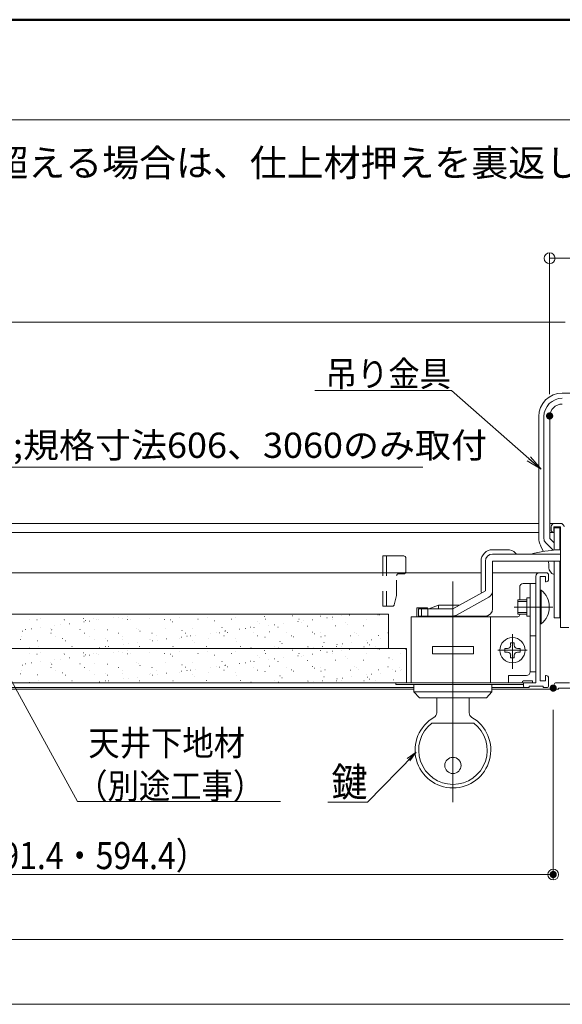
# Model space of a CAD drawing. Units: millimetres. Extents: x -600 to 603, y -416 to 415.
# Drawn here: x 153 to 303, y 142 to 415 of the extents above; entities that cross this region are included whole.
import ezdxf

# ---------------------------------------------------------------- set-up
doc = ezdxf.new("R2010")
doc.units = ezdxf.units.MM
doc.header["$LTSCALE"] = 5
doc.linetypes.add('JWW_DASHED1', pattern=[1.693333, 0.846667, -0.846667])
for name, color, linetype in [('1', 7, 'Continuous'), ('center', 7, 'Continuous'), ('moji', 7, 'Continuous'), ('SCREW', 7, 'Continuous'), ('sunpou', 7, 'Continuous'), ('zumenwaku', 7, 'Continuous'), ('ボード', 7, 'Continuous'), ('内枠', 7, 'Continuous'), ('化粧板', 7, 'Continuous'), ('吊り金具', 7, 'Continuous'), ('外枠', 7, 'Continuous'), ('鍵', 7, 'Continuous'), ('ｺｰﾅｰﾋﾟｰｽ', 7, 'Continuous'), ('ﾌﾞﾗｹｯﾄ', 7, 'Continuous'), ('ﾛｯｸﾚﾊﾞｰ', 7, 'Continuous')]:
    doc.layers.add(name, color=color, linetype=linetype)
doc.styles.add('ＭＳ ゴシック', font='txt', dxfattribs={"height": 1})
doc.styles.add('ＭＳ Ｐゴシック', font='txt', dxfattribs={"height": 1})

# ---------------------------------------------------------------- blocks, each defined once
blk = doc.blocks.new('_ORIGIN_0-2_')
at = {"layer": 'sunpou', "color": 1, "linetype": 'Continuous', "lineweight": 5}
blk.add_line((0, 0), (-1, 0), dxfattribs=at)
blk.add_circle((0, 0), 0.5, dxfattribs=at)
blk = doc.blocks.new('Region3_0-A_')
at = {"layer": '内枠', "color": 6, "linetype": 'Continuous', "lineweight": 5}
for p, q in [((59.145, 46.316), (59.145, 52.216)), ((59.345, 52.416), (59.705, 52.416)), ((59.385, 46.416), (59.385, 52.216)), ((59.685, 52.216), (59.385, 52.216)), ((59.685, 52.216), (59.685, 51.916)), ((59.705, 51.916), (59.685, 51.916)), ((59.845, 52.056), (59.845, 52.276)), ((59.705, 46.716), (59.685, 46.716)), ((59.685, 46.416), (59.685, 46.716)), ((59.845, 46.576), (59.845, 46.116)), ((58.465, 46.316), (59.145, 46.316)), ((58.465, 46.116), (58.465, 46.316)), ((58.765, 46.056), (58.525, 46.056)), ((58.765, 46.056), (58.765, 46.116)), ((59.545, 46.116), (58.765, 46.116)), ((59.385, 46.416), (59.685, 46.416)), ((59.545, 46.056), (59.545, 46.116)), ((59.785, 46.056), (59.545, 46.056))]:
    blk.add_line(p, q, dxfattribs=at)
for centre, radius, start, end in [((59.345, 52.216), 0.2, 90, 180), ((59.705, 52.276), 0.14, 0, 90), ((59.705, 52.056), 0.14, 270, 0), ((59.705, 46.576), 0.14, 0, 90), ((58.525, 46.116), 0.06, 180, 270), ((59.785, 46.116), 0.06, 270, 0)]:
    blk.add_arc(centre, radius, start, end, dxfattribs=at)
blk = doc.blocks.new('_OPEN_0-2_')
at = {"layer": 'sunpou', "color": 1, "linetype": 'Continuous', "lineweight": 5}
for p, q in [((-1, 0.167), (0, 0)), ((0, 0), (-1, -0.167)), ((0, 0), (-1, 0))]:
    blk.add_line(p, q, dxfattribs=at)

msp = doc.modelspace()

# ---------------------------------------------------------------- linework, layer by layer
at = {"color": 7, "linetype": 'Continuous', "lineweight": 5}
for p, q in [((254.82, 250.58), (79.31, 250.58)), ((155.3, 249.08), (155.35, 249.08)), ((157.38, 249.02), (157.43, 249.02)), ((158.25, 249.45), (158.3, 249.45)), ((164.65, 249.1), (164.7, 249.1)), ((165.05, 248.98), (165.1, 248.98)), ((167.13, 250.58), (167.18, 250.58)), ((170.25, 249.35), (170.3, 249.35)), ((170.81, 248.84), (170.86, 248.84)), ((171.98, 248.68), (172.03, 248.68)), ((173.16, 249.27), (173.21, 249.27)), ((173.99, 249.11), (174.04, 249.11)), ((174.42, 249), (174.47, 249)), ((174.85, 250.58), (174.9, 250.58)), ((174.85, 250.58), (174.9, 250.58)), ((178.5, 249.54), (178.55, 249.54)), ((180.06, 249.75), (180.11, 249.75)), ((181.01, 249.37), (181.06, 249.37)), ((182.43, 249.08), (182.48, 249.08)), ((182.5, 250.07), (182.55, 250.07)), ((183.33, 249.13), (183.38, 249.13)), ((186.37, 250.58), (186.42, 250.58)), ((188.68, 249.34), (188.73, 249.34)), ((190.3, 250.58), (190.35, 250.58)), ((192.67, 249.15), (192.72, 249.15)), ((194.44, 248.98), (194.49, 248.98)), ((196.79, 249.63), (196.84, 249.63)), ((198.02, 250.58), (198.07, 250.58)), ((198.02, 250.58), (198.07, 250.58)), ((202.02, 249.17), (202.07, 249.17)), ((204.64, 249.73), (204.69, 249.73)), ((206.62, 248.71), (206.67, 248.71)), ((211.36, 249.18), (211.41, 249.18)), ((212.31, 249.69), (212.36, 249.69)), ((213.47, 250.58), (213.52, 250.58)), ((218.62, 248.61), (218.67, 248.61)), ((220.42, 249.99), (220.47, 249.99)), ((220.7, 249.2), (220.75, 249.2)), ((221.19, 250.58), (221.24, 250.58)), ((221.19, 250.58), (221.24, 250.58)), ((228.27, 250.09), (228.32, 250.09)), ((230.04, 249.22), (230.09, 249.22)), ((231.28, 248.72), (231.33, 248.72)), ((233.72, 249.04), (233.77, 249.04)), ((235.94, 250.05), (235.99, 250.05)), ((236.63, 250.58), (236.68, 250.58)), ((237.79, 249.58), (237.84, 249.58)), ((239.35, 249.79), (239.4, 249.79)), ((239.39, 249.23), (239.44, 249.23)), ((241.79, 250.11), (241.84, 250.11)), ((244.05, 250.34), (244.1, 250.34)), ((244.36, 250.58), (244.41, 250.58)), ((244.36, 250.58), (244.41, 250.58)), ((245.36, 250.58), (245.41, 250.58)), ((248.73, 249.25), (248.78, 249.25)), ((251.9, 250.44), (251.95, 250.44)), ((252.38, 250.37), (252.43, 250.37)), ((254.82, 241.08), (254.82, 250.58)), ((153.33, 245.92), (153.38, 245.92)), ((154.27, 246.35), (154.32, 246.35)), ((155.83, 246.56), (155.88, 246.56)), ((158.27, 246.88), (158.32, 246.88)), ((161.24, 246.71), (161.29, 246.71)), ((161.44, 246.21), (161.49, 246.21)), ((161.79, 246.21), (161.84, 246.21)), ((162.35, 247.42), (162.4, 247.42)), ((163.91, 247.62), (163.96, 247.62)), ((166.35, 247.94), (166.4, 247.94)), ((169.29, 246.31), (169.34, 246.31)), ((170.42, 248.48), (170.47, 248.48)), ((173.42, 246.45), (173.47, 246.45)), ((176.96, 246.27), (177.01, 246.27)), ((185.07, 246.56), (185.12, 246.56)), ((185.42, 246.35), (185.47, 246.35)), ((185.97, 245.84), (186.02, 245.84)), ((192.92, 246.66), (192.97, 246.66)), ((194.99, 248.47), (195.04, 248.47)), ((197.6, 246.08), (197.65, 246.08)), ((200.59, 246.63), (200.64, 246.63)), ((208.7, 246.92), (208.75, 246.92)), ((209.49, 245.85), (209.54, 245.85)), ((209.61, 245.98), (209.66, 245.98)), ((213.57, 246.39), (213.62, 246.39)), ((215.13, 246.6), (215.18, 246.6)), ((216.55, 247.02), (216.6, 247.02)), ((217.57, 246.92), (217.62, 246.92)), ((219.18, 248.1), (219.23, 248.1)), ((221.64, 247.45), (221.69, 247.45)), ((223.2, 247.66), (223.25, 247.66)), ((224.22, 246.98), (224.27, 246.98)), ((225.64, 247.98), (225.69, 247.98)), ((229.72, 248.52), (229.77, 248.52)), ((230.81, 248.35), (230.86, 248.35)), ((232.33, 247.27), (232.38, 247.27)), ((240.18, 247.37), (240.23, 247.37)), ((242.81, 248.24), (242.86, 248.24)), ((243.36, 247.74), (243.41, 247.74)), ((247.85, 247.34), (247.9, 247.34)), ((254.82, 248.13), (254.87, 248.13)), ((152.77, 243.57), (152.82, 243.57)), ((153.17, 244.47), (153.22, 244.47)), ((157.57, 243.24), (157.62, 243.24)), ((161.25, 245.29), (161.3, 245.29)), ((162.51, 244.49), (162.56, 244.49)), ((164.4, 243.82), (164.45, 243.82)), ((165.24, 243.2), (165.29, 243.2)), ((170.59, 245.31), (170.64, 245.31)), ((171.86, 244.5), (171.91, 244.5)), ((173.35, 243.49), (173.4, 243.49)), ((176.4, 243.71), (176.45, 243.71)), ((176.96, 243.21), (177.01, 243.21)), ((179.93, 245.33), (179.98, 245.33)), ((181.2, 244.52), (181.25, 244.52)), ((181.2, 243.59), (181.25, 243.59)), ((188.58, 243.45), (188.63, 243.45)), ((188.87, 243.56), (188.92, 243.56)), ((189.28, 245.34), (189.33, 245.34)), ((189.34, 243.2), (189.39, 243.2)), ((190.54, 244.54), (190.59, 244.54)), ((190.9, 243.41), (190.95, 243.41)), ((193.34, 243.73), (193.39, 243.73)), ((196.98, 243.85), (197.03, 243.85)), ((197.41, 244.26), (197.46, 244.26)), ((198.62, 245.36), (198.67, 245.36)), ((198.98, 244.47), (199.03, 244.47)), ((199.88, 244.55), (199.93, 244.55)), ((200.59, 243.34), (200.64, 243.34)), ((201.41, 244.79), (201.46, 244.79)), ((204.83, 243.95), (204.88, 243.95)), ((205.49, 245.33), (205.54, 245.33)), ((207.05, 245.53), (207.1, 245.53)), ((207.96, 245.38), (208.01, 245.38)), ((209.23, 244.57), (209.28, 244.57)), ((210.16, 245.47), (210.21, 245.47)), ((212.5, 243.91), (212.55, 243.91)), ((212.77, 243.08), (212.82, 243.08)), ((217.3, 245.39), (217.35, 245.39)), ((218.57, 244.59), (218.62, 244.59)), ((220.61, 244.2), (220.66, 244.2)), ((221.79, 245.71), (221.84, 245.71)), ((226.65, 245.41), (226.7, 245.41)), ((227.91, 244.61), (227.96, 244.61)), ((228.46, 244.31), (228.51, 244.31)), ((233.79, 245.61), (233.84, 245.61)), ((234.35, 245.1), (234.4, 245.1)), ((235.99, 245.43), (236.04, 245.43)), ((236.13, 244.27), (236.18, 244.27)), ((237.25, 244.62), (237.3, 244.62)), ((244.24, 244.56), (244.29, 244.56)), ((245.33, 245.45), (245.38, 245.45)), ((245.97, 245.34), (246.02, 245.34)), ((246.6, 244.64), (246.65, 244.64)), ((248.63, 243.24), (248.68, 243.24)), ((250.19, 243.45), (250.24, 243.45)), ((252.09, 244.66), (252.14, 244.66)), ((252.63, 243.77), (252.68, 243.77)), ((254.67, 245.46), (254.72, 245.46)), ((254.82, 245.37), (254.87, 245.37)), ((254.82, 245.37), (254.87, 245.37)), ((254.82, 244.05), (254.87, 244.05)), ((259.82, 241.08), (79.31, 241.08)), ((79.31, 241.08), (254.82, 241.08)), ((155.38, 241.18), (155.43, 241.18)), ((157.73, 241.57), (157.78, 241.57)), ((167.07, 241.59), (167.12, 241.59)), ((167.13, 241.08), (167.18, 241.08)), ((167.38, 241.08), (167.43, 241.08)), ((167.39, 241.08), (167.44, 241.08)), ((167.39, 241.08), (167.44, 241.08)), ((174.75, 241.28), (174.8, 241.28)), ((174.85, 241.08), (174.9, 241.08)), ((174.85, 241.08), (174.9, 241.08)), ((176.41, 241.6), (176.46, 241.6)), ((177.19, 241.6), (177.24, 241.6)), ((179.28, 241.08), (179.33, 241.08)), ((181.26, 242.14), (181.31, 242.14)), ((182.5, 240.57), (182.55, 240.57)), ((182.83, 242.34), (182.88, 242.34)), ((185.26, 242.66), (185.31, 242.66)), ((185.75, 241.62), (185.8, 241.62)), ((186.37, 241.08), (186.42, 241.08)), ((190.3, 241.08), (190.35, 241.08)), ((195.1, 241.64), (195.15, 241.64)), ((198.02, 241.08), (198.07, 241.08)), ((198.02, 241.08), (198.07, 241.08)), ((201.14, 242.84), (201.19, 242.84)), ((203.06, 241.08), (203.11, 241.08)), ((204.44, 241.65), (204.49, 241.65)), ((208.89, 241.14), (208.94, 241.14)), ((213.47, 241.08), (213.52, 241.08)), ((213.78, 241.67), (213.83, 241.67)), ((216.74, 241.24), (216.79, 241.24)), ((220.42, 240.49), (220.47, 240.49)), ((221.19, 241.08), (221.24, 241.08)), ((221.19, 241.08), (221.24, 241.08)), ((223.12, 241.69), (223.17, 241.69)), ((224.41, 241.2), (224.46, 241.2)), ((224.77, 242.98), (224.82, 242.98)), ((225.33, 242.47), (225.38, 242.47)), ((226.85, 241.08), (226.9, 241.08)), ((228.27, 240.59), (228.32, 240.59)), ((232.47, 241.7), (232.52, 241.7)), ((232.48, 241.11), (232.53, 241.11)), ((232.52, 241.49), (232.57, 241.49)), ((234.04, 241.32), (234.09, 241.32)), ((235.94, 240.55), (235.99, 240.55)), ((236.48, 241.64), (236.53, 241.64)), ((236.63, 241.08), (236.68, 241.08)), ((236.96, 242.71), (237.01, 242.71)), ((240.37, 241.59), (240.42, 241.59)), ((240.56, 242.18), (240.61, 242.18)), ((241.79, 240.61), (241.84, 240.61)), ((241.81, 241.72), (241.86, 241.72)), ((242.12, 242.38), (242.17, 242.38)), ((244.05, 240.84), (244.1, 240.84)), ((244.36, 241.08), (244.41, 241.08)), ((244.36, 241.08), (244.41, 241.08)), ((244.56, 242.7), (244.61, 242.7)), ((245.36, 241.08), (245.41, 241.08)), ((248.04, 241.56), (248.09, 241.56)), ((248.96, 242.61), (249.01, 242.61)), ((249.51, 242.1), (249.56, 242.1)), ((250.63, 241.08), (250.68, 241.08)), ((251.15, 241.74), (251.2, 241.74)), ((251.9, 240.94), (251.95, 240.94)), ((252.38, 240.87), (252.43, 240.87)), ((259.57, 240.9), (259.62, 240.9)), ((259.8, 241.08), (259.85, 241.08)), ((259.82, 231.58), (259.82, 241.08)), ((155.3, 239.58), (155.35, 239.58)), ((157.38, 239.52), (157.43, 239.52)), ((158.25, 239.95), (158.3, 239.95)), ((162.35, 237.92), (162.4, 237.92)), ((163.91, 238.12), (163.96, 238.12)), ((164.65, 239.6), (164.7, 239.6)), ((165.05, 239.48), (165.1, 239.48)), ((166.35, 238.44), (166.4, 238.44)), ((170.25, 239.85), (170.3, 239.85)), ((170.42, 238.98), (170.47, 238.98)), ((170.81, 239.34), (170.86, 239.34)), ((171.98, 239.18), (172.03, 239.18)), ((173.16, 239.77), (173.21, 239.77)), ((173.99, 239.61), (174.04, 239.61)), ((174.42, 239.5), (174.47, 239.5)), ((178.5, 240.04), (178.55, 240.04)), ((180.06, 240.25), (180.11, 240.25)), ((181.01, 239.87), (181.06, 239.87)), ((182.43, 239.58), (182.48, 239.58)), ((183.33, 239.63), (183.38, 239.63)), ((188.68, 239.84), (188.73, 239.84)), ((192.67, 239.65), (192.72, 239.65)), ((194.44, 239.48), (194.49, 239.48)), ((194.99, 238.97), (195.04, 238.97)), ((196.79, 240.13), (196.84, 240.13)), ((202.02, 239.67), (202.07, 239.67)), ((204.64, 240.23), (204.69, 240.23)), ((206.62, 239.21), (206.67, 239.21)), ((211.36, 239.68), (211.41, 239.68)), ((212.31, 240.19), (212.36, 240.19)), ((218.62, 239.11), (218.67, 239.11)), ((219.18, 238.6), (219.23, 238.6)), ((220.7, 239.7), (220.75, 239.7)), ((221.64, 237.95), (221.69, 237.95)), ((223.2, 238.16), (223.25, 238.16)), ((225.64, 238.48), (225.69, 238.48)), ((229.72, 239.02), (229.77, 239.02)), ((230.04, 239.72), (230.09, 239.72)), ((230.81, 238.85), (230.86, 238.85)), ((231.28, 239.22), (231.33, 239.22)), ((232.33, 237.77), (232.38, 237.77)), ((233.72, 239.54), (233.77, 239.54)), ((237.79, 240.08), (237.84, 240.08)), ((239.35, 240.29), (239.4, 240.29)), ((239.39, 239.73), (239.44, 239.73)), ((240.18, 237.87), (240.23, 237.87)), ((242.81, 238.74), (242.86, 238.74)), ((243.36, 238.24), (243.41, 238.24)), ((247.85, 237.84), (247.9, 237.84)), ((248.73, 239.75), (248.78, 239.75)), ((254.99, 238.48), (255.04, 238.48)), ((255.96, 238.13), (256.01, 238.13)), ((258.07, 239.77), (258.12, 239.77)), ((153.17, 234.97), (153.22, 234.97)), ((153.33, 236.42), (153.38, 236.42)), ((154.27, 236.85), (154.32, 236.85)), ((155.83, 237.06), (155.88, 237.06)), ((158.27, 237.38), (158.32, 237.38)), ((161.24, 237.21), (161.29, 237.21)), ((161.25, 235.79), (161.3, 235.79)), ((161.44, 236.71), (161.49, 236.71)), ((161.79, 236.71), (161.84, 236.71)), ((162.51, 234.99), (162.56, 234.99)), ((169.29, 236.81), (169.34, 236.81)), ((170.59, 235.81), (170.64, 235.81)), ((171.86, 235), (171.91, 235)), ((173.42, 236.95), (173.47, 236.95)), ((176.96, 236.77), (177.01, 236.77)), ((179.93, 235.83), (179.98, 235.83)), ((181.2, 235.02), (181.25, 235.02)), ((185.07, 237.06), (185.12, 237.06)), ((185.42, 236.85), (185.47, 236.85)), ((185.97, 236.34), (186.02, 236.34)), ((189.28, 235.84), (189.33, 235.84)), ((190.54, 235.04), (190.59, 235.04)), ((192.92, 237.16), (192.97, 237.16)), ((197.6, 236.58), (197.65, 236.58)), ((198.62, 235.86), (198.67, 235.86)), ((198.98, 234.97), (199.03, 234.97)), ((199.88, 235.05), (199.93, 235.05)), ((200.59, 237.13), (200.64, 237.13)), ((201.41, 235.29), (201.46, 235.29)), ((205.49, 235.83), (205.54, 235.83)), ((207.05, 236.03), (207.1, 236.03)), ((207.96, 235.88), (208.01, 235.88)), ((208.7, 237.42), (208.75, 237.42)), ((209.23, 235.07), (209.28, 235.07)), ((209.49, 236.35), (209.54, 236.35)), ((209.61, 236.48), (209.66, 236.48)), ((210.16, 235.97), (210.21, 235.97)), ((213.57, 236.89), (213.62, 236.89)), ((215.13, 237.1), (215.18, 237.1)), ((216.55, 237.52), (216.6, 237.52)), ((217.3, 235.89), (217.35, 235.89)), ((217.57, 237.42), (217.62, 237.42)), ((218.57, 235.09), (218.62, 235.09)), ((221.79, 236.21), (221.84, 236.21)), ((224.22, 237.48), (224.27, 237.48)), ((226.65, 235.91), (226.7, 235.91)), ((227.91, 235.11), (227.96, 235.11)), ((233.79, 236.11), (233.84, 236.11)), ((234.35, 235.6), (234.4, 235.6)), ((235.99, 235.93), (236.04, 235.93)), ((237.25, 235.12), (237.3, 235.12)), ((244.24, 235.06), (244.29, 235.06)), ((245.33, 235.95), (245.38, 235.95)), ((245.97, 235.84), (246.02, 235.84)), ((246.6, 235.14), (246.65, 235.14)), ((252.09, 235.16), (252.14, 235.16)), ((254.67, 235.96), (254.72, 235.96)), ((255.94, 235.16), (255.99, 235.16)), ((257.98, 235.74), (258.03, 235.74)), ((258.27, 235.01), (258.32, 235.01)), ((258.53, 235.23), (258.58, 235.23)), ((259.76, 235.12), (259.81, 235.12)), ((259.82, 235.21), (259.87, 235.21)), ((259.82, 235.21), (259.87, 235.21)), ((259.82, 235.17), (259.87, 235.17)), ((152.77, 234.07), (152.82, 234.07)), ((157.57, 233.74), (157.62, 233.74)), ((164.4, 234.32), (164.45, 234.32)), ((165.24, 233.7), (165.29, 233.7)), ((173.35, 233.99), (173.4, 233.99)), ((176.4, 234.21), (176.45, 234.21)), ((176.96, 233.71), (177.01, 233.71)), ((181.2, 234.09), (181.25, 234.09)), ((181.26, 232.64), (181.31, 232.64)), ((182.83, 232.84), (182.88, 232.84)), ((185.26, 233.16), (185.31, 233.16)), ((188.58, 233.95), (188.63, 233.95)), ((188.87, 234.06), (188.92, 234.06)), ((189.34, 233.7), (189.39, 233.7)), ((190.9, 233.91), (190.95, 233.91)), ((193.34, 234.23), (193.39, 234.23)), ((196.98, 234.35), (197.03, 234.35)), ((197.41, 234.76), (197.46, 234.76)), ((200.59, 233.84), (200.64, 233.84)), ((201.14, 233.34), (201.19, 233.34)), ((204.44, 232.15), (204.49, 232.15)), ((204.83, 234.45), (204.88, 234.45)), ((212.5, 234.41), (212.55, 234.41)), ((212.77, 233.58), (212.82, 233.58)), ((213.78, 232.17), (213.83, 232.17)), ((220.61, 234.7), (220.66, 234.7)), ((223.12, 232.19), (223.17, 232.19)), ((224.77, 233.48), (224.82, 233.48)), ((225.33, 232.97), (225.38, 232.97)), ((228.46, 234.81), (228.51, 234.81)), ((232.47, 232.2), (232.52, 232.2)), ((236.13, 234.77), (236.18, 234.77)), ((236.96, 233.21), (237.01, 233.21)), ((240.56, 232.68), (240.61, 232.68)), ((241.81, 232.22), (241.86, 232.22)), ((242.12, 232.88), (242.17, 232.88)), ((244.56, 233.2), (244.61, 233.2)), ((248.63, 233.74), (248.68, 233.74)), ((248.96, 233.11), (249.01, 233.11)), ((249.51, 232.6), (249.56, 232.6)), ((250.19, 233.95), (250.24, 233.95)), ((251.15, 232.24), (251.2, 232.24)), ((252.63, 234.27), (252.68, 234.27)), ((256.15, 232.35), (256.2, 232.35)), ((256.71, 234.8), (256.76, 234.8)), ((259.82, 234.05), (259.87, 234.05)), ((259.82, 232.68), (259.87, 232.68)), ((79.31, 231.58), (259.82, 231.58)), ((155.38, 231.68), (155.43, 231.68)), ((157.73, 232.07), (157.78, 232.07)), ((167.07, 232.09), (167.12, 232.09)), ((167.38, 231.58), (167.43, 231.58)), ((167.39, 231.58), (167.44, 231.58)), ((167.39, 231.58), (167.44, 231.58)), ((174.75, 231.78), (174.8, 231.78)), ((176.41, 232.1), (176.46, 232.1)), ((177.19, 232.1), (177.24, 232.1)), ((179.28, 231.58), (179.33, 231.58)), ((185.75, 232.12), (185.8, 232.12)), ((195.1, 232.14), (195.15, 232.14)), ((203.06, 231.58), (203.11, 231.58)), ((208.89, 231.64), (208.94, 231.64)), ((216.74, 231.74), (216.79, 231.74)), ((224.41, 231.7), (224.46, 231.7)), ((226.85, 231.58), (226.9, 231.58)), ((232.48, 231.61), (232.53, 231.61)), ((232.52, 231.99), (232.57, 231.99)), ((234.04, 231.82), (234.09, 231.82)), ((236.48, 232.14), (236.53, 232.14)), ((240.37, 232.09), (240.42, 232.09)), ((248.04, 232.06), (248.09, 232.06)), ((250.63, 231.58), (250.68, 231.58))]:
    msp.add_line(p, q, dxfattribs=at)
at = {"layer": '1', "color": 8, "linetype": 'Continuous', "lineweight": 13}
for p, q in [((268.22, 227.38), (277.22, 227.38)), ((268.22, 223.27), (268.22, 227.38)), ((277.22, 223.27), (277.22, 227.38)), ((266.89, 220.38), (278.55, 220.38))]:
    msp.add_line(p, q, dxfattribs=at)
msp.add_circle((272.72, 208.63), 2.25, dxfattribs=at)
for centre, radius, start, end in [((272.72, 212.88), 10.5, 120, 60), ((266.72, 223.27), 1.5, 300, 0), ((278.72, 223.27), 1.5, 180, 240), ((272.72, 212.88), 9.5, 127.8636, 52.1364)]:
    msp.add_arc(centre, radius, start, end, dxfattribs=at)
at = {"layer": 'center', "color": 5, "linetype": 'Continuous', "lineweight": 18}
for p, q in [((272.72, 259.65), (272.72, 198.43)), ((300.43, 252.58), (289.66, 252.58)), ((289.22, 235.39), (289.22, 245.06)), ((285.15, 240.58), (293.3, 240.58))]:
    msp.add_line(p, q, dxfattribs=at)
at = {"layer": 'DEFPOINTS', "color": 7, "linetype": 'Continuous', "lineweight": 5, "const_width": 1}
for points in [[(300.02, 305.58, 0.414214), (299.52, 306.08, 0.414214), (299.02, 305.58, 0.414214), (299.52, 305.08, 0.414214)], [(301.02, 230.08, 0.414214), (300.52, 230.58, 0.414214), (300.02, 230.08, 0.414214), (300.52, 229.58, 0.414214)], [(301.02, 178.38, 0.414214), (300.52, 178.88, 0.414214), (300.02, 178.38, 0.414214), (300.52, 177.88, 0.414214)]]:
    msp.add_lwpolyline(points, format="xyb", close=True, dxfattribs=at)
at = {"layer": 'SCREW', "color": 2, "linetype": 'Continuous', "lineweight": 5}
for p, q in [((296.92, 247.88), (296.92, 257.28)), ((296.92, 247.88), (296.92, 257.28)), ((297.21, 257.28), (296.92, 257.28)), ((297.21, 257.28), (296.92, 257.28)), ((297.21, 257.28), (297.21, 247.88)), ((297.21, 257.28), (297.21, 247.88)), ((290.72, 250.58), (290.72, 254.58)), ((290.72, 254.58), (293.22, 254.58)), ((290.72, 254.08), (293.22, 254.08)), ((290.72, 251.08), (293.22, 251.08)), ((290.72, 250.58), (293.22, 250.58)), ((296.92, 247.88), (297.21, 247.88)), ((296.92, 247.88), (297.21, 247.88)), ((287.12, 241.08), (287.12, 240.08)), ((287.85, 241.08), (287.12, 241.08)), ((288.72, 242.68), (288.72, 241.95)), ((289.72, 242.68), (288.72, 242.68)), ((289.72, 241.95), (289.72, 242.68)), ((291.32, 241.08), (290.6, 241.08)), ((291.32, 241.08), (291.32, 240.08)), ((287.12, 240.08), (287.85, 240.08)), ((288.72, 239.2), (288.72, 238.48)), ((288.72, 238.48), (289.72, 238.48)), ((289.72, 238.48), (289.72, 239.2)), ((290.6, 240.08), (291.32, 240.08))]:
    msp.add_line(p, q, dxfattribs=at)
msp.add_circle((289.22, 240.58), 3.5, dxfattribs=at)
for centre, radius, start, end in [((293.32, 252.58), 6.1, 309.6019, 50.3981), ((293.32, 252.58), 6.1, 309.6019, 50.3981), ((287.85, 241.95), 0.875, 270, 0), ((290.6, 241.95), 0.875, 180, 270), ((287.85, 239.2), 0.875, 0, 90), ((290.6, 239.2), 0.875, 90, 180)]:
    msp.add_arc(centre, radius, start, end, dxfattribs=at)
at = {"layer": 'sunpou', "color": 1, "linetype": 'Continuous', "lineweight": 5}
for p, q in [((299.52, 311.58), (299.52, 350.82)), ((302.52, 349.32), (318.52, 349.32)), ((-145.18, 331.59), (303.82, 331.59)), ((300.52, 224.08), (300.52, 176.88)), ((-138.88, 178.38), (297.52, 178.38)), ((-144.68, 160.38), (303.32, 160.38)), ((-147.68, 142.38), (306.32, 142.38))]:
    msp.add_line(p, q, dxfattribs=at)
at = {"layer": 'sunpou', "color": 7, "linetype": 'Continuous', "lineweight": 18}
for p, q in [((234.42, 312.67), (272.34, 312.67)), ((272.34, 312.67), (296.06, 291.75)), ((264.34, 291.34), (97.82, 291.34)), ((168.65, 198.62), (142.16, 246.99)), ((249.05, 198.46), (261.85, 211.61)), ((224.95, 198.62), (168.65, 198.62)), ((238, 198.46), (249.05, 198.46))]:
    msp.add_line(p, q, dxfattribs=at)
at = {"layer": 'zumenwaku', "color": 6, "linetype": 'Continuous', "lineweight": 50}
msp.add_line((599.94, 415.49), (-600.06, 415.49), dxfattribs=at)
at = {"layer": 'zumenwaku', "color": 6, "linetype": 'Continuous', "lineweight": 5}
msp.add_line((-599.46, 387.7), (386.94, 387.7), dxfattribs=at)
at = {"layer": 'ボード', "color": 1, "linetype": 'Continuous', "lineweight": 5}
for p, q in [((254.82, 250.58), (-136.58, 250.58)), ((254.82, 250.58), (254.82, 241.08)), ((259.82, 241.08), (79.31, 241.08)), ((259.82, 241.08), (259.82, 231.58)), ((259.82, 231.58), (79.32, 231.58))]:
    msp.add_line(p, q, dxfattribs=at)
at = {"layer": '内枠', "color": 6, "linetype": 'Continuous', "lineweight": 5}
for p, q in [((280.52, 262.08), (79.32, 262.08)), ((296.72, 262.08), (283.72, 262.08)), ((261.92, 230.28), (79.32, 230.28)), ((292.62, 230.28), (283.52, 230.28))]:
    msp.add_line(p, q, dxfattribs=at)
at = {"layer": '化粧板', "color": 6, "linetype": 'Continuous', "lineweight": 5}
for p, q in [((256.92, 231.08), (256.92, 231.58)), ((256.92, 231.58), (294.82, 231.58)), ((256.92, 231.08), (292.32, 231.08)), ((292.32, 232.08), (294.82, 232.08)), ((292.32, 231.58), (292.32, 231.08)), ((294.82, 232.08), (294.82, 231.58))]:
    msp.add_line(p, q, dxfattribs=at)
msp.add_arc((292.32, 231.58), 0.5, 90, 180, dxfattribs=at)
at = {"layer": '吊り金具', "color": 6, "linetype": 'Continuous', "lineweight": 5}
for p, q in [((303.04, 311.93), (310.84, 311.93)), ((296.49, 271.81), (296.49, 305.38)), ((297.94, 271.54), (297.94, 305.38)), ((299.54, 271.58), (299.54, 305.38)), ((300.74, 274.58), (302.34, 274.58)), ((300.74, 268.35), (300.74, 274.58)), ((302.34, 268.48), (302.34, 274.58)), ((298.38, 270.48), (300.52, 268.33)), ((299.54, 271.58), (300.74, 270.38)), ((297.04, 269.51), (297.84, 267.97)), ((300.74, 249.58), (300.74, 265.28)), ((302.34, 249.58), (302.34, 265.28)), ((299.34, 263.49), (299.34, 263.86)), ((300.74, 249.58), (302.34, 249.58)), ((300.74, 249.58), (302.34, 249.58))]:
    msp.add_line(p, q, dxfattribs=at)
for centre, radius, start, end in [((303.04, 305.38), 6.55, 90, 180), ((303.04, 305.38), 5.1, 90, 180), ((303.04, 305.38), 3.5, 90, 180), ((301.49, 271.81), 5, 180, 207.3239), ((299.44, 271.54), 1.5, 180, 225), ((294.34, 263.86), 5, 0, 16.4488), ((301.34, 263.49), 2, 180, 252.5424)]:
    msp.add_arc(centre, radius, start, end, dxfattribs=at)
at = {"layer": '外枠', "color": 4, "linetype": 'Continuous', "lineweight": 5}
for p, q in [((296.47, 275.78), (79.32, 275.78)), ((296.47, 273.28), (79.32, 273.28)), ((300.92, 275.78), (299.52, 275.78)), ((300.62, 273.28), (299.52, 273.28)), ((299.92, 273.98), (299.92, 274.78)), ((300.72, 273.28), (300.62, 273.28)), ((300.72, 273.28), (300.72, 274.78)), ((302.52, 274.78), (300.72, 274.78)), ((300.92, 275.78), (302.52, 275.78)), ((302.52, 246.88), (302.52, 274.78)), ((253.32, 262.08), (253.32, 266.78)), ((253.32, 266.78), (254.32, 266.78)), ((254.32, 262.08), (254.32, 266.78)), ((259.12, 266.78), (254.32, 266.78)), ((259.62, 262.28), (259.62, 266.28)), ((302.52, 246.88), (304.82, 246.88)), ((261.92, 229.78), (79.32, 229.78)), ((300.82, 229.78), (283.52, 229.78)), ((300.52, 230.08), (300.52, 230.44)), ((300.59, 230.69), (301.01, 231.43)), ((302.02, 229.78), (300.82, 229.78)), ((301.27, 231.58), (305.02, 231.58)), ((302.02, 229.78), (302.02, 230.08)), ((307.82, 230.08), (302.02, 230.08))]:
    msp.add_line(p, q, dxfattribs=at)
for centre, radius, start, end in [((300.92, 274.78), 1, 90, 180), ((300.62, 273.98), 0.7, 180, 270), ((302.52, 274.78), 1, 0, 90), ((259.12, 266.28), 0.5, 0, 90), ((259.12, 262.28), 0.5, 336.4218, 0), ((301.02, 230.44), 0.5, 150, 180), ((300.82, 230.08), 0.3, 180, 270), ((301.27, 231.28), 0.3, 90, 150)]:
    msp.add_arc(centre, radius, start, end, dxfattribs=at)
at = {"layer": '鍵', "color": 7, "linetype": 'Continuous', "lineweight": 5}
for p, q in [((261.92, 229.08), (261.92, 231.08)), ((283.52, 231.08), (261.92, 231.08)), ((283.52, 229.08), (283.52, 231.08)), ((283.52, 229.08), (261.92, 229.08)), ((263.42, 227.38), (261.92, 229.08)), ((282.02, 227.38), (263.42, 227.38)), ((283.52, 229.08), (282.02, 227.38))]:
    msp.add_line(p, q, dxfattribs=at)
at = {"layer": 'ｺｰﾅｰﾋﾟｰｽ', "color": 2, "linetype": 'JWW_DASHED1', "lineweight": 5}
for p, q in [((253.32, 252.78), (253.32, 262.08)), ((254.32, 252.78), (254.32, 262.08)), ((257.12, 255.78), (257.12, 261.28)), ((259.12, 261.78), (257.62, 261.78)), ((256.42, 253.15), (257.12, 255.78)), ((253.32, 252.78), (254.32, 252.78)), ((254.32, 252.78), (255.94, 252.78))]:
    msp.add_line(p, q, dxfattribs=at)
for centre, start, end in [((257.62, 261.28), 90, 180), ((259.12, 262.28), 270, 336.4218), ((255.94, 253.28), 270, 345)]:
    msp.add_arc(centre, 0.5, start, end, dxfattribs=at)
at = {"layer": 'ﾌﾞﾗｹｯﾄ', "color": 6, "linetype": 'Continuous', "lineweight": 5}
for p, q in [((291.22, 258.08), (291.22, 254.58)), ((292.22, 259.08), (295.72, 259.08)), ((294.12, 259.08), (294.12, 234.58)), ((295.72, 259.08), (295.72, 234.58)), ((262.68, 252.38), (262.68, 249.88)), ((262.68, 252.38), (265.65, 252.38)), ((264.06, 252.38), (264.06, 252.08)), ((265.65, 252.38), (265.65, 252.08)), ((261.12, 249.88), (261.12, 231.58)), ((261.12, 249.88), (290.72, 249.88)), ((283.14, 249.88), (283.14, 231.58)), ((291.22, 250.38), (291.22, 250.58)), ((295.72, 244.58), (294.12, 244.58)), ((267.02, 241.58), (267.02, 239.58)), ((267.02, 241.58), (278.43, 241.58)), ((278.43, 241.58), (278.43, 239.58)), ((267.02, 239.58), (278.43, 239.58)), ((288.12, 233.58), (288.12, 231.58)), ((288.12, 233.58), (293.12, 233.58)), ((295.72, 234.58), (294.12, 234.58))]:
    msp.add_line(p, q, dxfattribs=at)
at = {"layer": 'ﾌﾞﾗｹｯﾄ', "color": 4, "linetype": 'Continuous', "lineweight": 5}
for p, q in [((293.22, 255.08), (293.22, 250.08)), ((294.12, 255.08), (293.22, 255.08)), ((294.12, 250.08), (293.22, 250.08))]:
    msp.add_line(p, q, dxfattribs=at)
at = {"layer": 'ﾌﾞﾗｹｯﾄ', "color": 6, "linetype": 'Continuous', "lineweight": 5}
for centre, radius, start, end in [((292.22, 258.08), 1, 90, 180), ((290.72, 250.38), 0.5, 270, 360), ((293.12, 234.58), 1, 270, 0)]:
    msp.add_arc(centre, radius, start, end, dxfattribs=at)
at = {"layer": 'ﾛｯｸﾚﾊﾞｰ', "color": 4, "linetype": 'Continuous', "lineweight": 5}
for p, q in [((283.72, 268.48), (287.8, 268.48)), ((280.52, 265.28), (280.52, 257.2)), ((281.72, 257.08), (281.72, 265.28)), ((283.72, 267.28), (302.52, 267.28)), ((283.72, 265.28), (302.52, 265.28)), ((283.72, 252.08), (283.72, 265.28)), ((290.32, 267.28), (290.06, 267.54)), ((272.72, 252.08), (281.72, 257.08)), ((273.69, 250.33), (282.69, 255.33)), ((263.22, 252.08), (263.22, 250.08)), ((272.72, 252.08), (263.22, 252.08)), ((264.05, 252.08), (264.05, 250.08)), ((265.72, 252.08), (265.72, 250.08)), ((268.72, 253.08), (266.01, 252.08)), ((268.72, 252.08), (268.72, 253.08)), ((274.52, 253.08), (268.72, 253.08)), ((281.72, 250.08), (263.22, 250.08)), ((263.72, 250.08), (263.72, 249.88)), ((269.72, 250.08), (269.72, 249.88)), ((275.72, 250.08), (275.72, 249.88)), ((281.72, 250.08), (281.72, 249.88)), ((282.27, 250.08), (281.72, 250.08)), ((282.27, 249.88), (282.27, 250.08))]:
    msp.add_line(p, q, dxfattribs=at)
for centre, radius, start, end in [((283.72, 265.28), 3.2, 90, 180), ((287.8, 265.28), 3.2, 45, 90), ((306.3, 215.72), 52.93, 94.5794, 103.0599), ((283.72, 265.28), 2, 90, 180), ((283.72, 257.2), 3.2, 180, 193.4351), ((281.72, 257.08), 2, 299.0546, 0), ((281.72, 252.08), 2, 270, 0), ((272.72, 252.08), 2, 270, 299.0546)]:
    msp.add_arc(centre, radius, start, end, dxfattribs=at)
msp.add_ellipse((302.07, 267.28), major_axis=(4.17, 0), ratio=0.287472, start_param=1.462784, end_param=1.570796, dxfattribs=at)

# ---------------------------------------------------------------- block references
at = {"layer": 'sunpou', "color": 1, "linetype": 'Continuous', "lineweight": 5, "xscale": 3, "yscale": 3, "rotation": 180}
msp.add_blockref('_ORIGIN_0-2_', (299.52, 349.32), dxfattribs=at)
at = {"layer": 'sunpou', "color": 7, "linetype": 'Continuous', "lineweight": 18}
for p, xscale, yscale, rotation in [((297.21, 290.79), 4.5, 4.5, 320.3200441614272), ((262.57, 212.3), 3, 3, 43.62681411815951)]:
    msp.add_blockref('_OPEN_0-2_', p, dxfattribs=dict(at, xscale=xscale, yscale=yscale, rotation=rotation))
at = {"layer": 'sunpou', "color": 1, "linetype": 'Continuous', "lineweight": 5, "xscale": 3, "yscale": 3}
msp.add_blockref('_ORIGIN_0-2_', (300.52, 178.38), dxfattribs=at)
at = {"layer": '内枠', "color": 6, "linetype": 'Continuous', "lineweight": 5, "xscale": 5, "yscale": 5}
msp.add_blockref('Region3_0-A_', (0, 0), dxfattribs=at)

# ---------------------------------------------------------------- texts
at = {"layer": 'moji', "color": 2, "linetype": 'Continuous', "lineweight": 5, "style": 'ＭＳ Ｐゴシック'}
msp.add_text('注）※1；ボード厚が21mmを超える場合は、仕上材押えを裏返して使用して下さい。', height=7.5, dxfattribs=at).set_placement((6.49, 372.04))
at = {"layer": 'sunpou', "color": 2, "linetype": 'Continuous', "lineweight": 18, "style": 'ＭＳ ゴシック'}
for s, height, width, p in [('吊り金具', 7.01, 0.90865, (237.44, 313.76)), ('仕上材押え;規格寸法606、3060のみ取付', 7, 1.045556, (100.82, 293.95)), ('天井下地材', 7.01, 0.90865, (171.65, 211.36)), ('（別途工事）', 7.01, 0.90865, (168.29, 199.42)), ('鍵', 8, 0.909886, (239.09, 200.03)), ('内枠取外可能：有効開口寸法 □442.4\u3000（291.4・594.4）', 7.5057, 0.867648, (-23.73, 179.88))]:
    msp.add_text(s, height=height, dxfattribs=dict(at, width=width)).set_placement(p)

doc.saveas('drawing.dxf')
